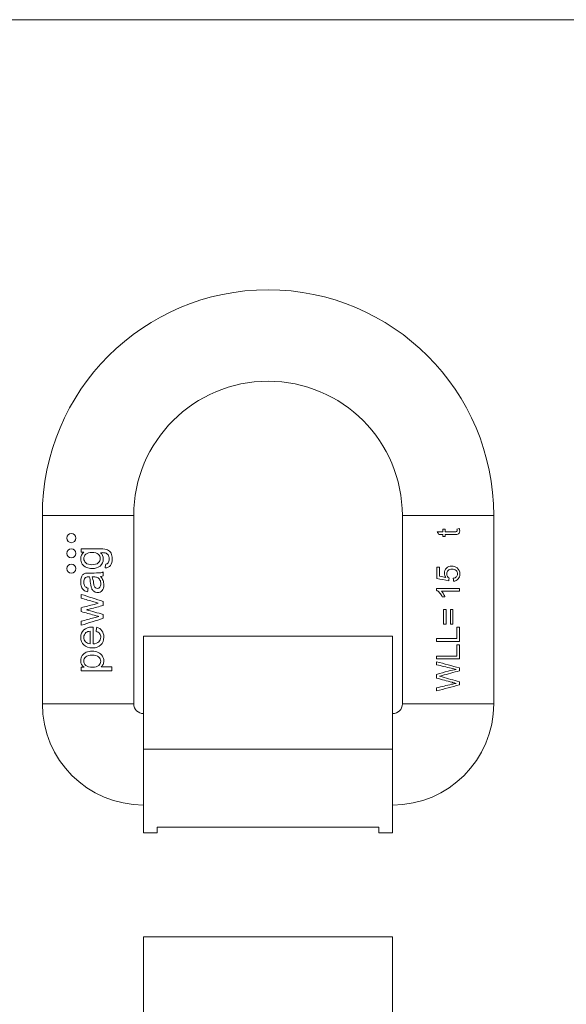
# Model space of a CAD drawing. Units: millimetres. Extents: x 5 to 415, y 5 to 292.
# Drawn here: x 178 to 277, y 114 to 292 of the extents above; entities that cross this region are included whole.
import ezdxf

# ---------------------------------------------------------------- set-up
doc = ezdxf.new("R2010")
doc.units = ezdxf.units.MM
doc.layers.add('1', color=7, linetype='Continuous', true_color=0xffffff)
doc.layers.add('253', color=7, linetype='Continuous', true_color=0xffffff)

msp = doc.modelspace()

# ---------------------------------------------------------------- linework, layer by layer
at = {"layer": '1', "color": 1, "linetype": 'Continuous', "lineweight": 13}
for p, q in [((182.37, 202.5), (198.87, 202.5)), ((263.87, 202.5), (247.37, 202.5)), ((182.37, 168.5), (198.87, 168.5)), ((263.87, 168.5), (247.37, 168.5))]:
    msp.add_line(p, q, dxfattribs=at)
at = {"layer": '1', "color": 1, "linetype": 'Continuous', "lineweight": 18}
for p, q in [((182.37, 202.5), (182.37, 168.5)), ((198.87, 168.5), (198.87, 202.5)), ((247.37, 202.5), (247.37, 168.5)), ((263.87, 168.5), (263.87, 202.5))]:
    msp.add_line(p, q, dxfattribs=at)
at = {"layer": '1', "color": 252, "linetype": 'Continuous', "lineweight": 18}
for p, q in [((200.62, 160.36), (200.62, 180.75)), ((245.62, 180.75), (200.62, 180.75)), ((245.62, 180.75), (245.62, 160.36)), ((245.62, 160.36), (200.62, 160.36)), ((200.62, 145.25), (200.62, 160.36)), ((245.62, 145.25), (245.62, 160.36)), ((243.12, 146.25), (203.12, 146.25)), ((203.12, 146.25), (203.12, 145.25)), ((243.12, 146.25), (243.12, 145.25)), ((203.12, 145.25), (200.62, 145.25)), ((245.62, 145.25), (243.12, 145.25)), ((200.62, 126.47), (200.62, 112.55)), ((200.62, 126.47), (245.62, 126.47)), ((245.62, 126.47), (245.62, 112.55))]:
    msp.add_line(p, q, dxfattribs=at)
at = {"layer": '1', "color": 1, "linetype": 'Continuous', "lineweight": 18}
for centre in [(187.6, 198.43), (187.6, 195.68), (187.6, 192.93)]:
    msp.add_circle(centre, 0.825, dxfattribs=at)
for centre, radius, start, end in [((223.12, 202.5), 40.75, 0, 180), ((223.12, 202.5), 24.25, 0, 180), ((200.62, 168.5), 18.25, 180, 270), ((200.62, 168.5), 1.75, 180, 270), ((245.62, 168.5), 1.75, 270, 0), ((245.62, 168.5), 18.25, 270, 0)]:
    msp.add_arc(centre, radius, start, end, dxfattribs=at)
for points in [[(253.65, 199.57), (254, 199.57), (254.35, 199.57), (254.7, 199.57)], [(253.96, 199.07), (253.86, 199.23), (253.76, 199.4), (253.65, 199.57)], [(254.7, 199.07), (254.45, 199.07), (254.2, 199.07), (253.96, 199.07)], [(254.7, 200.07), (254.83, 200.07), (254.96, 200.07), (255.09, 200.07)], [(254.7, 199.57), (254.7, 199.74), (254.7, 199.91), (254.7, 200.07)], [(254.7, 198.7), (254.7, 198.82), (254.7, 198.95), (254.7, 199.07)], [(255.09, 200.07), (255.09, 199.91), (255.09, 199.74), (255.09, 199.57)], [(255.09, 199.07), (255.09, 198.95), (255.09, 198.82), (255.09, 198.7)], [(257.12, 199.6), (257.16, 199.61), (257.19, 199.64), (257.22, 199.68)], [(257.22, 199.68), (257.24, 199.72), (257.25, 199.78), (257.25, 199.85)], [(257.23, 200.07), (257.38, 200.1), (257.53, 200.12), (257.68, 200.15)], [(257.25, 199.85), (257.25, 199.91), (257.25, 199.98), (257.23, 200.07)], [(255.09, 198.7), (254.96, 198.7), (254.83, 198.7), (254.7, 198.7)], [(189.39, 195.87), (189.39, 196.08), (189.39, 196.29), (189.39, 196.5)], [(189.87, 195.87), (189.71, 195.87), (189.55, 195.87), (189.39, 195.87)], [(193.72, 195.75), (193.58, 195.79), (193.29, 195.81), (192.85, 195.8)], [(193.7, 193.07), (193.74, 193.29), (193.77, 193.51), (193.8, 193.74)], [(193.8, 193.74), (194, 193.76), (194.15, 193.84), (194.24, 193.97)], [(189.72, 191.88), (189.84, 191.98), (190, 192.05), (190.18, 192.09)], [(192.9, 192.17), (193.06, 192.2), (193.22, 192.26), (193.37, 192.34)], [(193.37, 192.34), (193.37, 192.11), (193.37, 191.87), (193.37, 191.63)], [(194.67, 193.5), (194.46, 193.2), (194.13, 193.06), (193.7, 193.07)], [(253.62, 193.19), (253.78, 193.19), (253.94, 193.19), (254.1, 193.19)], [(253.62, 191.13), (253.62, 191.82), (253.62, 192.51), (253.62, 193.19)], [(254.1, 193.19), (254.1, 192.64), (254.1, 192.09), (254.1, 191.54)], [(189.42, 191.4), (189.5, 191.62), (189.6, 191.78), (189.72, 191.88)], [(191.08, 190.21), (191.01, 190.76), (190.94, 191.17), (190.85, 191.43)], [(191.18, 189.6), (191.14, 189.73), (191.11, 189.94), (191.08, 190.21)], [(191.62, 191.43), (191.54, 191.43), (191.46, 191.43), (191.37, 191.43)], [(191.37, 191.43), (191.47, 191.18), (191.56, 190.81), (191.63, 190.31)], [(192.3, 191.32), (192.14, 191.4), (191.92, 191.43), (191.62, 191.43)], [(191.63, 190.31), (191.67, 190.03), (191.71, 189.83), (191.76, 189.71)], [(193.37, 191.63), (193.23, 191.56), (193.07, 191.51), (192.88, 191.49)], [(192.88, 191.49), (193.1, 191.24), (193.25, 190.99), (193.33, 190.76)], [(255.74, 190.73), (255.03, 190.87), (254.32, 191), (253.62, 191.13)], [(254.1, 191.54), (254.47, 191.47), (254.84, 191.39), (255.21, 191.32)], [(255.51, 191.52), (255.58, 191.39), (255.68, 191.29), (255.8, 191.21)], [(255.8, 191.21), (255.78, 191.05), (255.76, 190.89), (255.74, 190.73)], [(256.56, 191.18), (256.82, 191.22), (257.01, 191.31), (257.14, 191.45)], [(256.61, 190.64), (256.59, 190.82), (256.58, 191), (256.56, 191.18)], [(257.44, 191.05), (257.23, 190.81), (256.95, 190.68), (256.61, 190.64)], [(189.84, 189.03), (189.67, 189.17), (189.53, 189.37), (189.44, 189.64)], [(190.53, 188.73), (190.24, 188.79), (190.02, 188.89), (189.84, 189.03)], [(190.62, 189.4), (190.59, 189.18), (190.56, 188.95), (190.53, 188.73)], [(191.4, 189.1), (191.3, 189.25), (191.23, 189.41), (191.18, 189.6)], [(191.79, 188.75), (191.63, 188.84), (191.5, 188.96), (191.4, 189.1)], [(191.76, 189.71), (191.81, 189.59), (191.89, 189.5), (191.98, 189.44)], [(253.54, 189.01), (253.54, 189.12), (253.54, 189.23), (253.54, 189.34)], [(253.54, 189.34), (254.92, 189.34), (256.31, 189.34), (257.69, 189.34)], [(254.1, 188.56), (253.91, 188.77), (253.72, 188.93), (253.54, 189.01)], [(254.58, 187.82), (254.45, 188.1), (254.29, 188.35), (254.1, 188.56)], [(257.69, 188.83), (256.61, 188.83), (255.53, 188.83), (254.46, 188.83)], [(254.46, 188.83), (254.58, 188.71), (254.69, 188.55), (254.81, 188.35)], [(257.69, 189.34), (257.69, 189.17), (257.69, 189), (257.69, 188.83)], [(189.39, 188.27), (190.72, 187.85), (192.05, 187.42), (193.37, 187)], [(189.39, 187.6), (189.39, 187.82), (189.39, 188.04), (189.39, 188.27)], [(191.7, 186.47), (191.95, 186.54), (192.21, 186.6), (192.46, 186.67)], [(193.37, 187), (193.37, 186.76), (193.37, 186.52), (193.37, 186.29)], [(255.07, 187.82), (254.91, 187.82), (254.74, 187.82), (254.58, 187.82)], [(254.81, 188.35), (254.92, 188.15), (255.01, 187.98), (255.07, 187.82)], [(189.39, 185.86), (190.16, 186.06), (190.93, 186.27), (191.7, 186.47)], [(189.39, 185.16), (189.39, 185.39), (189.39, 185.63), (189.39, 185.86)], [(191.72, 184.51), (190.95, 184.73), (190.17, 184.94), (189.39, 185.16)], [(190.99, 185.64), (190.76, 185.59), (190.54, 185.54), (190.31, 185.48)], [(190.31, 185.48), (191.33, 185.21), (192.35, 184.94), (193.37, 184.66)], [(193.37, 186.29), (192.58, 186.07), (191.78, 185.86), (190.99, 185.64)], [(254.79, 182.87), (254.79, 183.77), (254.79, 184.67), (254.79, 185.57)], [(254.79, 185.57), (254.95, 185.57), (255.1, 185.57), (255.26, 185.57)], [(255.26, 185.57), (255.26, 184.67), (255.26, 183.77), (255.26, 182.87)], [(256.04, 182.87), (256.04, 183.77), (256.04, 184.67), (256.04, 185.57)], [(256.04, 185.57), (256.2, 185.57), (256.36, 185.57), (256.51, 185.57)], [(256.51, 185.57), (256.51, 184.67), (256.51, 183.77), (256.51, 182.87)], [(193.37, 183.95), (192.05, 183.53), (190.72, 183.12), (189.39, 182.71)], [(189.39, 182.71), (189.39, 182.94), (189.39, 183.18), (189.39, 183.42)], [(192.54, 184.3), (192.5, 184.31), (192.23, 184.38), (191.72, 184.51)], [(193.37, 184.66), (193.37, 184.43), (193.37, 184.19), (193.37, 183.95)], [(191, 181.63), (190.66, 181.6), (190.41, 181.52), (190.24, 181.37)], [(191, 179.37), (191, 180.12), (191, 180.88), (191, 181.63)], [(191.55, 182.35), (191.55, 181.35), (191.55, 180.34), (191.55, 179.33)], [(192.09, 181.63), (192.12, 181.86), (192.15, 182.1), (192.18, 182.34)], [(192.71, 181.2), (192.58, 181.38), (192.38, 181.52), (192.09, 181.63)], [(192.18, 182.34), (192.58, 182.22), (192.9, 182.02), (193.13, 181.71)], [(255.26, 182.87), (255.1, 182.87), (254.95, 182.87), (254.79, 182.87)], [(256.51, 182.87), (256.36, 182.87), (256.2, 182.87), (256.04, 182.87)], [(257.2, 182.35), (257.36, 182.35), (257.52, 182.35), (257.69, 182.35)], [(257.2, 180.33), (257.2, 181), (257.2, 181.67), (257.2, 182.35)], [(257.69, 182.35), (257.69, 181.49), (257.69, 180.64), (257.69, 179.79)], [(190.17, 179.73), (190.37, 179.51), (190.65, 179.39), (191, 179.37)], [(191.55, 179.33), (191.99, 179.36), (192.33, 179.48), (192.56, 179.71)], [(253.56, 180.33), (254.77, 180.33), (255.99, 180.33), (257.2, 180.33)], [(253.56, 179.79), (253.56, 179.97), (253.56, 180.15), (253.56, 180.33)], [(257.69, 179.79), (256.31, 179.79), (254.94, 179.79), (253.56, 179.79)], [(257.2, 179.16), (257.36, 179.16), (257.52, 179.16), (257.69, 179.16)], [(257.2, 177.15), (257.2, 177.82), (257.2, 178.49), (257.2, 179.16)], [(257.69, 179.16), (257.69, 178.31), (257.69, 177.46), (257.69, 176.61)], [(253.56, 177.15), (254.77, 177.15), (255.99, 177.15), (257.2, 177.15)], [(253.56, 176.61), (253.56, 176.79), (253.56, 176.97), (253.56, 177.15)], [(257.69, 176.61), (256.31, 176.61), (254.94, 176.61), (253.56, 176.61)], [(253.56, 175.58), (253.56, 175.76), (253.56, 175.94), (253.56, 176.12)], [(253.56, 176.12), (254.94, 175.75), (256.31, 175.37), (257.69, 175)], [(189.39, 175.13), (189.56, 175.13), (189.73, 175.13), (189.91, 175.13)], [(189.39, 174.5), (189.39, 174.71), (189.39, 174.92), (189.39, 175.13)], [(194.9, 174.5), (193.06, 174.5), (191.23, 174.5), (189.39, 174.5)], [(189.91, 175.13), (189.7, 175.28), (189.55, 175.44), (189.45, 175.63)], [(193.32, 175.64), (193.23, 175.46), (193.11, 175.31), (192.96, 175.19)], [(192.96, 175.19), (193.61, 175.19), (194.25, 175.19), (194.9, 175.19)], [(194.9, 175.19), (194.9, 174.96), (194.9, 174.73), (194.9, 174.5)], [(256.21, 174.94), (255.33, 175.15), (254.44, 175.36), (253.56, 175.58)], [(253.56, 173.83), (254.26, 174.02), (254.95, 174.22), (255.65, 174.41)], [(257.69, 174.48), (256.64, 174.19), (255.59, 173.9), (254.54, 173.62)], [(255.65, 174.41), (256.17, 174.56), (256.65, 174.67), (257.11, 174.73)], [(257.11, 174.73), (256.85, 174.78), (256.55, 174.85), (256.21, 174.94)], [(257.69, 175), (257.69, 174.83), (257.69, 174.65), (257.69, 174.48)], [(253.56, 173.17), (253.56, 173.39), (253.56, 173.61), (253.56, 173.83)], [(254.54, 173.62), (254.28, 173.54), (254.12, 173.5), (254.06, 173.49)], [(254.06, 173.49), (254.25, 173.44), (254.41, 173.4), (254.54, 173.37)], [(254.54, 173.37), (255.59, 173.08), (256.64, 172.79), (257.69, 172.5)], [(257.69, 172.5), (257.69, 172.31), (257.69, 172.13), (257.69, 171.94)], [(253.56, 171.41), (254.46, 171.62), (255.36, 171.83), (256.26, 172.04)], [(257.69, 171.94), (256.31, 171.58), (254.94, 171.22), (253.56, 170.86)], [(253.56, 170.86), (253.56, 171.04), (253.56, 171.23), (253.56, 171.41)], [(256.26, 172.04), (256.55, 172.1), (256.83, 172.16), (257.11, 172.21)]]:
    msp.add_open_spline(points, degree=3, dxfattribs=at)
for points, knots in [([(255.09, 199.57), (255.67, 199.57), (256.26, 199.57), (256.98, 199.57), (257.08, 199.58), (257.12, 199.6)], [0, 0, 0, 0, 0.801065, 0.801065, 1, 1, 1, 1]), ([(257.41, 199.13), (257.31, 199.09), (257.12, 199.07), (256.24, 199.07), (255.67, 199.07), (255.09, 199.07)], [0, 0, 0, 0, 0.34657, 0.34657, 1, 1, 1, 1]), ([(257.68, 200.15), (257.71, 200), (257.73, 199.88), (257.73, 199.58), (257.7, 199.44), (257.58, 199.24), (257.5, 199.17), (257.41, 199.13)], [0, 0, 0, 0, 0.232456, 0.232456, 0.616228, 0.616228, 1, 1, 1, 1]), ([(190.31, 193.14), (189.99, 193.28), (189.74, 193.48), (189.39, 194.01), (189.3, 194.33), (189.3, 195.16), (189.49, 195.56), (189.87, 195.87)], [0, 0, 0, 0, 0.300239, 0.300239, 0.600478, 0.600478, 1, 1, 1, 1]), ([(189.39, 196.5), (190.54, 196.5), (191.69, 196.5), (193.45, 196.5), (193.89, 196.44), (194.41, 196.18), (194.62, 195.98), (194.77, 195.7)], [0, 0, 0, 0, 0.480565, 0.480565, 0.740283, 0.740283, 1, 1, 1, 1]), ([(192.46, 195.54), (192.22, 195.75), (191.84, 195.86), (190.85, 195.86), (190.48, 195.75), (189.98, 195.31), (189.86, 195.04), (189.86, 194.43), (189.98, 194.17), (190.22, 193.96)], [0, 0, 0, 0, 0.260286, 0.260286, 0.508381, 0.508381, 0.756477, 0.756477, 1, 1, 1, 1]), ([(190.22, 193.96), (190.47, 193.74), (190.83, 193.63), (191.83, 193.63), (192.21, 193.74), (192.69, 194.16), (192.82, 194.43), (192.82, 195.06), (192.7, 195.33), (192.46, 195.54)], [0, 0, 0, 0, 0.235061, 0.235061, 0.491491, 0.491491, 0.746319, 0.746319, 1, 1, 1, 1]), ([(192.85, 195.8), (193.2, 195.5), (193.37, 195.13), (193.37, 194.12), (193.18, 193.69), (192.39, 193.08), (191.91, 192.93), (190.98, 192.93), (190.63, 193), (190.31, 193.14)], [0, 0, 0, 0, 0.230443, 0.230443, 0.516841, 0.516841, 0.803238, 0.803238, 1, 1, 1, 1]), ([(194.24, 193.97), (194.37, 194.14), (194.43, 194.37), (194.43, 194.98), (194.37, 195.23), (194.12, 195.58), (193.94, 195.69), (193.72, 195.75)], [0, 0, 0, 0, 0.315951, 0.315951, 0.657975, 0.657975, 1, 1, 1, 1]), ([(194.77, 195.7), (194.92, 195.42), (194.99, 195.08), (194.99, 194.19), (194.88, 193.8), (194.67, 193.5)], [0, 0, 0, 0, 0.456592, 0.456592, 1, 1, 1, 1]), ([(190.18, 192.09), (190.3, 192.12), (190.5, 192.13), (191.1, 192.13), (191.4, 192.13), (192.33, 192.13), (192.73, 192.14), (192.9, 192.17)], [0, 0, 0, 0, 0.243893, 0.243893, 0.488168, 0.488168, 1, 1, 1, 1]), ([(255.21, 191.32), (255.04, 191.57), (254.95, 191.83), (254.95, 192.46), (255.08, 192.77), (255.33, 193.01)], [0, 0, 0, 0, 0.430718, 0.430718, 1, 1, 1, 1]), ([(255.33, 193.01), (255.57, 193.26), (255.9, 193.39), (256.66, 193.39), (256.98, 193.28), (257.26, 193.06)], [0, 0, 0, 0, 0.512397, 0.512397, 1, 1, 1, 1]), ([(257.14, 191.45), (257.27, 191.6), (257.34, 191.77), (257.34, 192.22), (257.25, 192.42), (256.88, 192.76), (256.64, 192.85), (256.04, 192.85), (255.82, 192.77), (255.48, 192.44), (255.4, 192.23), (255.4, 191.8), (255.44, 191.65), (255.51, 191.52)], [0, 0, 0, 0, 0.156214, 0.156214, 0.344159, 0.344159, 0.532104, 0.532104, 0.709643, 0.709643, 0.888324, 0.888324, 1, 1, 1, 1]), ([(257.26, 193.06), (257.59, 192.79), (257.76, 192.43), (257.76, 191.6), (257.65, 191.29), (257.44, 191.05)], [0, 0, 0, 0, 0.548796, 0.548796, 1, 1, 1, 1]), ([(189.44, 189.64), (189.35, 189.9), (189.3, 190.21), (189.3, 190.9), (189.34, 191.19), (189.42, 191.4)], [0, 0, 0, 0, 0.501031, 0.501031, 1, 1, 1, 1]), ([(190.09, 191.24), (189.93, 191.07), (189.86, 190.81), (189.86, 190.14), (189.91, 189.9), (190.14, 189.59), (190.33, 189.48), (190.62, 189.4)], [0, 0, 0, 0, 0.348703, 0.348703, 0.674352, 0.674352, 1, 1, 1, 1]), ([(190.85, 191.43), (190.75, 191.44), (190.69, 191.44), (190.39, 191.44), (190.2, 191.37), (190.09, 191.24)], [0, 0, 0, 0, 0.079812, 0.079812, 1, 1, 1, 1]), ([(193.33, 190.76), (193.42, 190.52), (193.46, 190.27), (193.46, 189.55), (193.36, 189.21), (192.93, 188.73), (192.66, 188.61), (192.13, 188.61), (191.95, 188.66), (191.79, 188.75)], [0, 0, 0, 0, 0.190507, 0.190507, 0.503987, 0.503987, 0.817467, 0.817467, 1, 1, 1, 1]), ([(192.75, 189.55), (192.88, 189.69), (192.93, 189.89), (192.93, 190.43), (192.88, 190.66), (192.65, 191.07), (192.49, 191.23), (192.3, 191.32)], [0, 0, 0, 0, 0.335727, 0.335727, 0.667864, 0.667864, 1, 1, 1, 1]), ([(191.98, 189.44), (192.08, 189.38), (192.19, 189.34), (192.48, 189.34), (192.63, 189.41), (192.75, 189.55)], [0, 0, 0, 0, 0.393365, 0.393365, 1, 1, 1, 1]), ([(192.46, 186.67), (192.21, 186.75), (191.95, 186.83), (190.92, 187.14), (190.16, 187.37), (189.39, 187.6)], [0, 0, 0, 0, 0.250452, 0.250452, 1, 1, 1, 1]), ([(189.39, 183.42), (190.16, 183.63), (190.92, 183.85), (191.97, 184.14), (192.26, 184.22), (192.54, 184.3)], [0, 0, 0, 0, 0.72891, 0.72891, 1, 1, 1, 1]), ([(192.92, 179.14), (192.57, 178.79), (192.06, 178.62), (190.75, 178.62), (190.22, 178.8), (189.48, 179.5), (189.3, 179.96), (189.3, 181.06), (189.48, 181.5), (190.21, 182.19), (190.72, 182.36), (191.41, 182.36), (191.47, 182.36), (191.55, 182.35)], [0, 0, 0, 0, 0.195266, 0.195266, 0.396886, 0.396886, 0.598506, 0.598506, 0.793422, 0.793422, 0.988338, 0.988338, 1, 1, 1, 1]), ([(190.24, 181.37), (189.98, 181.16), (189.85, 180.87), (189.85, 180.21), (189.96, 179.94), (190.17, 179.73)], [0, 0, 0, 0, 0.524838, 0.524838, 1, 1, 1, 1]), ([(193.13, 181.71), (193.35, 181.41), (193.46, 181.02), (193.46, 179.96), (193.29, 179.49), (192.92, 179.14)], [0, 0, 0, 0, 0.442799, 0.442799, 1, 1, 1, 1]), ([(192.56, 179.71), (192.79, 179.94), (192.91, 180.22), (192.91, 180.81), (192.84, 181.02), (192.71, 181.2)], [0, 0, 0, 0, 0.572816, 0.572816, 1, 1, 1, 1]), ([(189.56, 177.22), (189.74, 177.48), (189.98, 177.68), (190.62, 177.95), (190.97, 178.02), (191.76, 178.02), (192.13, 177.95), (192.78, 177.65), (193.03, 177.43), (193.2, 177.15)], [0, 0, 0, 0, 0.241534, 0.241534, 0.482165, 0.482165, 0.74062, 0.74062, 1, 1, 1, 1]), ([(189.45, 175.63), (189.35, 175.81), (189.3, 176.04), (189.3, 176.65), (189.39, 176.96), (189.56, 177.22)], [0, 0, 0, 0, 0.434272, 0.434272, 1, 1, 1, 1]), ([(190.21, 177), (189.95, 176.79), (189.83, 176.53), (189.83, 175.95), (189.96, 175.69), (190.23, 175.46)], [0, 0, 0, 0, 0.502439, 0.502439, 1, 1, 1, 1]), ([(192.53, 176.99), (192.27, 177.21), (191.88, 177.32), (190.84, 177.32), (190.46, 177.21), (190.21, 177)], [0, 0, 0, 0, 0.512162, 0.512162, 1, 1, 1, 1]), ([(190.23, 175.46), (190.5, 175.24), (190.89, 175.13), (191.92, 175.13), (192.3, 175.23), (192.79, 175.65), (192.91, 175.91), (192.91, 176.51), (192.78, 176.78), (192.53, 176.99)], [0, 0, 0, 0, 0.248597, 0.248597, 0.497878, 0.497878, 0.747158, 0.747158, 1, 1, 1, 1]), ([(193.2, 177.15), (193.38, 176.87), (193.46, 176.57), (193.46, 176.03), (193.42, 175.82), (193.32, 175.64)], [0, 0, 0, 0, 0.577836, 0.577836, 1, 1, 1, 1]), ([(257.11, 172.21), (256.67, 172.31), (256.41, 172.38), (255.42, 172.65), (254.49, 172.91), (253.56, 173.17)], [0, 0, 0, 0, 0.067787, 0.067787, 1, 1, 1, 1])]:
    msp.add_open_spline(points, degree=3, knots=knots, dxfattribs=at)
at = {"layer": '253', "color": 3, "linetype": 'Continuous', "lineweight": 18}
msp.add_line((415, 292), (5, 292), dxfattribs=at)

doc.saveas('drawing.dxf')
